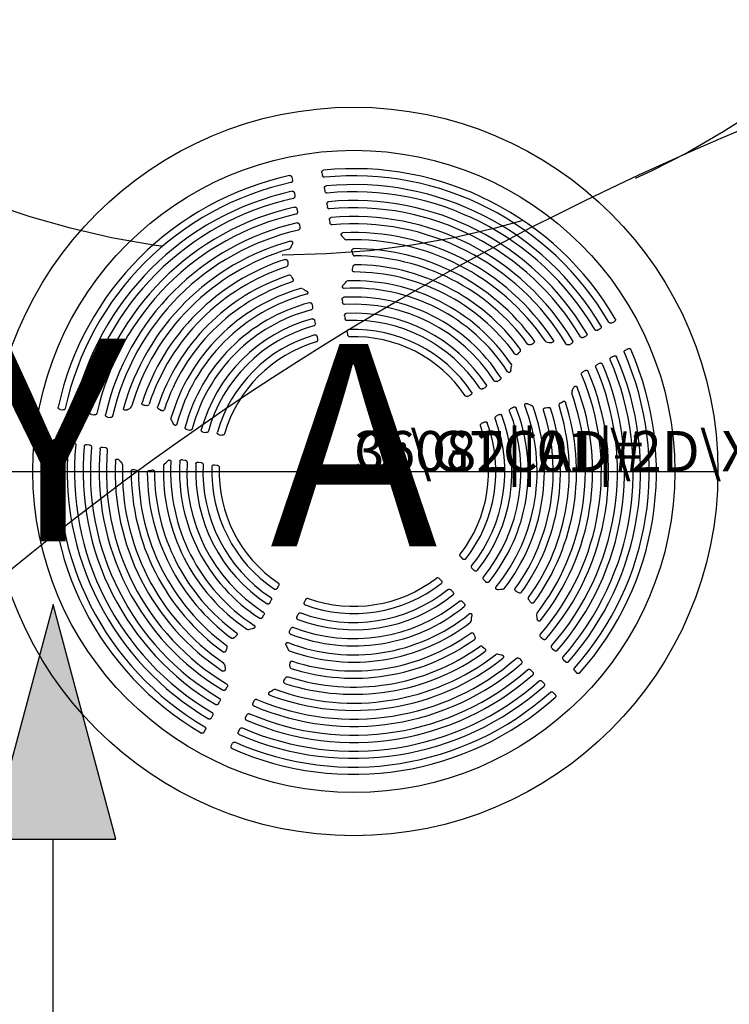
# Model space of a CAD drawing. Extents: x 84 to 542, y 24 to 491.
# Drawn here: x 198 to 216, y 241 to 265 of the extents above; entities that cross this region are included whole.
import ezdxf
from ezdxf.enums import TextEntityAlignment as Align

# ---------------------------------------------------------------- set-up
doc = ezdxf.new("R2010")
doc.units = 0
doc.header["$LTSCALE"] = 12
doc.header["$MEASUREMENT"] = 0
doc.linetypes.add('HIDDENX2', pattern=[0.75, 0.5, -0.25])
doc.layers.get('0').update_dxf_attribs({"linetype": 'CONTINUOUS'})
for name, color, linetype in [('1', 7, 'CONTINUOUS'), ('200', 1, 'CONTINUOUS'), ('241', 2, 'CONTINUOUS'), ('34', 7, 'CONTINUOUS'), ('4', 2, 'CONTINUOUS'), ('41', 7, 'CONTINUOUS'), ('9', 20, 'CONTINUOUS'), ('90', 7, 'CONTINUOUS'), ('91', 7, 'CONTINUOUS')]:
    doc.layers.add(name, color=color, linetype=linetype)
doc.styles.add('NORMAL', font='romans.shx')
doc.styles.get("Standard").update_dxf_attribs({"font": 'romans.shx'})

# ---------------------------------------------------------------- blocks, each defined once
blk = doc.blocks.new('UCS_ICON')
h = blk.add_hatch(color=256)
h.paths.add_polyline_path([(24.204, 1.553), (24.204, -1.553), (30, 0)])
h.paths.add_polyline_path([(-1.553, 24.204), (1.553, 24.204), (0, 30)])
blk.add_lwpolyline([(-1.553, 24.204), (1.553, 24.204), (0, 30)], close=True)
blk.add_lwpolyline([(24.204, 0), (0, 0), (0, 24.204)])
at = {"insert": (0, 30), "char_height": 5, "attachment_point": 8, "style": 'NORMAL'}
blk.add_mtext('Y', dxfattribs=at)

msp = doc.modelspace()

# ---------------------------------------------------------------- linework, layer by layer
at = {"layer": '1'}
for p, q in [((205.931, 261.285), (205.941, 261.218)), ((205.189, 261.167), (205.199, 261.1)), ((205.25, 260.778), (205.261, 260.711)), ((205.992, 260.896), (206.003, 260.829)), ((206.054, 260.506), (206.065, 260.439)), ((205.312, 260.388), (205.323, 260.321)), ((206.116, 260.114), (206.127, 260.047)), ((205.374, 259.997), (205.385, 259.93)), ((206.434, 259.707), (206.458, 259.685)), ((206.458, 259.685), (206.491, 259.652)), ((205.158, 259.441), (205.178, 259.482)), ((205.178, 259.482), (205.194, 259.51)), ((206.674, 259.339), (206.681, 259.313)), ((206.681, 259.313), (206.691, 259.276)), ((205.083, 259.087), (205.084, 259.06)), ((205.084, 259.06), (205.086, 259.022)), ((206.685, 258.898), (206.694, 258.937)), ((206.694, 258.937), (206.699, 258.964)), ((205.175, 258.723), (205.189, 258.698)), ((205.189, 258.698), (205.209, 258.664)), ((206.461, 258.513), (206.502, 258.556)), ((206.502, 258.556), (206.529, 258.587)), ((205.454, 258.417), (205.488, 258.396)), ((205.488, 258.395), (205.541, 258.367)), ((206.428, 258.144), (206.439, 258.077)), ((205.686, 258.026), (205.697, 257.959)), ((205.749, 257.629), (205.76, 257.562)), ((206.491, 257.747), (206.502, 257.68)), ((213.094, 257.574), (213.154, 257.604)), ((206.554, 257.349), (206.565, 257.282)), ((212.743, 257.395), (212.803, 257.426)), ((205.812, 257.231), (205.823, 257.164)), ((211.503, 257.1), (211.548, 257.093)), ((212.391, 257.215), (212.451, 257.246)), ((210.806, 256.841), (210.825, 256.862)), ((211.082, 257.039), (211.117, 257.053)), ((211.118, 257.053), (211.142, 257.062)), ((211.548, 257.093), (211.579, 257.087)), ((212.038, 257.036), (212.098, 257.066)), ((213.435, 256.904), (213.495, 256.935)), ((210.779, 256.811), (210.806, 256.841)), ((213.084, 256.725), (213.144, 256.756)), ((210.6, 256.404), (210.61, 256.463)), ((210.61, 256.463), (210.62, 256.502)), ((212.379, 256.366), (212.439, 256.397)), ((212.732, 256.546), (212.792, 256.577)), ((210.26, 256.13), (210.32, 256.161)), ((209.902, 255.947), (209.962, 255.978)), ((212.115, 255.898), (212.136, 255.938)), ((212.136, 255.938), (212.15, 255.968)), ((209.543, 255.764), (209.603, 255.795)), ((199.456, 255.435), (199.523, 255.424)), ((201.113, 255.426), (201.141, 255.442)), ((201.141, 255.442), (201.182, 255.463)), ((201.537, 255.54), (201.563, 255.54)), ((201.563, 255.54), (201.601, 255.537)), ((201.9, 255.448), (201.925, 255.435)), ((201.925, 255.435), (201.96, 255.414)), ((210.601, 255.46), (210.662, 255.491)), ((211.023, 255.574), (211.076, 255.548)), ((211.077, 255.548), (211.114, 255.533)), ((211.458, 255.48), (211.498, 255.484)), ((211.498, 255.484), (211.526, 255.487)), ((211.82, 255.592), (211.852, 255.612)), ((211.852, 255.612), (211.874, 255.626)), ((199.845, 255.373), (199.912, 255.363)), ((200.235, 255.311), (200.302, 255.301)), ((200.627, 255.249), (200.694, 255.239)), ((202.207, 255.17), (202.228, 255.135)), ((210.243, 255.278), (210.303, 255.309)), ((202.228, 255.135), (202.256, 255.083)), ((202.597, 254.937), (202.664, 254.927)), ((209.884, 255.095), (209.944, 255.126)), ((199.339, 254.693), (199.405, 254.682)), ((202.994, 254.874), (203.061, 254.864)), ((203.392, 254.811), (203.459, 254.801)), ((199.728, 254.631), (199.794, 254.62)), ((200.118, 254.569), (200.185, 254.559)), ((200.509, 254.507), (200.576, 254.497)), ((200.916, 254.186), (200.939, 254.162)), ((202.48, 254.195), (202.547, 254.185)), ((200.939, 254.162), (200.971, 254.13)), ((201.285, 253.949), (201.31, 253.942)), ((201.31, 253.942), (201.347, 253.933)), ((201.687, 253.93), (201.726, 253.939)), ((202.036, 254.095), (202.067, 254.121)), ((202.067, 254.121), (202.111, 254.162)), ((202.877, 254.132), (202.944, 254.122)), ((203.275, 254.069), (203.342, 254.059)), ((201.659, 253.925), (201.687, 253.93)), ((209.361, 251.794), (209.409, 251.746)), ((209.646, 251.509), (209.694, 251.461)), ((208.83, 251.262), (208.878, 251.214)), ((204.828, 251.02), (204.859, 251.081)), ((209.93, 251.225), (209.978, 251.177)), ((209.115, 250.977), (209.163, 250.929)), ((210.296, 250.986), (210.355, 250.994)), ((210.355, 250.994), (210.396, 250.997)), ((210.739, 250.941), (210.776, 250.925)), ((210.776, 250.925), (210.801, 250.913)), ((204.645, 250.661), (204.676, 250.722)), ((205.498, 250.679), (205.529, 250.739)), ((209.399, 250.693), (209.447, 250.645)), ((211.049, 250.723), (211.073, 250.694)), ((211.073, 250.694), (211.089, 250.673)), ((204.463, 250.303), (204.494, 250.363)), ((205.315, 250.32), (205.346, 250.38)), ((209.629, 250.268), (209.637, 250.327)), ((211.237, 250.343), (211.244, 250.298)), ((211.244, 250.298), (211.248, 250.265)), ((209.626, 250.228), (209.629, 250.268)), ((203.762, 249.798), (203.782, 249.818)), ((203.782, 249.818), (203.812, 249.844)), ((204.121, 250.003), (204.161, 250.013)), ((204.161, 250.013), (204.219, 250.024)), ((205.132, 249.962), (205.163, 250.022)), ((209.682, 249.885), (209.698, 249.848)), ((209.698, 249.848), (209.71, 249.822)), ((211.341, 249.814), (211.389, 249.766)), ((205.049, 249.601), (205.076, 249.547)), ((209.9, 249.575), (209.929, 249.55)), ((203.562, 249.481), (203.571, 249.506)), ((203.571, 249.506), (203.585, 249.541)), ((205.075, 249.547), (205.091, 249.509)), ((209.929, 249.55), (209.95, 249.534)), ((210.283, 249.388), (210.328, 249.381)), ((210.328, 249.381), (210.36, 249.377)), ((211.621, 249.534), (211.669, 249.486)), ((203.526, 249.12), (203.533, 249.074)), ((203.533, 249.074), (203.539, 249.042)), ((205.136, 249.098), (205.14, 249.126)), ((205.14, 249.126), (205.143, 249.166)), ((210.81, 249.282), (210.858, 249.234)), ((211.901, 249.254), (211.948, 249.206)), ((211.09, 249.002), (211.138, 248.954)), ((212.179, 248.976), (212.227, 248.928)), ((203.557, 248.525), (203.588, 248.586)), ((204.997, 248.75), (205.012, 248.772)), ((205.012, 248.772), (205.032, 248.804)), ((211.369, 248.723), (211.417, 248.675)), ((204.658, 248.472), (204.688, 248.486)), ((204.688, 248.486), (204.728, 248.507)), ((211.648, 248.444), (211.696, 248.396)), ((203.377, 248.172), (203.408, 248.233)), ((204.227, 248.184), (204.257, 248.245)), ((203.198, 247.82), (203.229, 247.881)), ((204.047, 247.831), (204.077, 247.892)), ((203.019, 247.469), (203.05, 247.53)), ((203.867, 247.479), (203.898, 247.54)), ((203.689, 247.128), (203.719, 247.189))]:
    msp.add_line(p, q, dxfattribs=at)
for points in [[(205.931, 261.285), (205.93, 261.294), (205.93, 261.303), (205.932, 261.312), (205.935, 261.321), (205.94, 261.328), (205.946, 261.335), (205.954, 261.341), (205.962, 261.345), (205.971, 261.347)], [(205.131, 261.214), (205.14, 261.215), (205.15, 261.213), (205.158, 261.211), (205.166, 261.206), (205.173, 261.2), (205.179, 261.193), (205.183, 261.185), (205.187, 261.176), (205.189, 261.167)], [(205.199, 261.1), (205.2, 261.089), (205.199, 261.078), (205.196, 261.068), (205.191, 261.058), (205.183, 261.049), (205.174, 261.043), (205.163, 261.039)], [(205.994, 261.171), (205.983, 261.171), (205.972, 261.174), (205.963, 261.18), (205.955, 261.188), (205.948, 261.197), (205.944, 261.207), (205.941, 261.218)], [(205.193, 260.825), (205.202, 260.826), (205.211, 260.825), (205.22, 260.822), (205.228, 260.817), (205.235, 260.811), (205.24, 260.804), (205.245, 260.796), (205.248, 260.787), (205.25, 260.778)], [(205.992, 260.896), (205.992, 260.905), (205.992, 260.914), (205.994, 260.923), (205.997, 260.932), (206.002, 260.94), (206.008, 260.946), (206.015, 260.952), (206.024, 260.956), (206.033, 260.958)], [(206.056, 260.781), (206.045, 260.782), (206.034, 260.785), (206.024, 260.791), (206.016, 260.799), (206.01, 260.808), (206.006, 260.818), (206.003, 260.829)], [(205.261, 260.711), (205.262, 260.7), (205.261, 260.689), (205.257, 260.679), (205.252, 260.669), (205.245, 260.66), (205.236, 260.654), (205.225, 260.65)], [(206.054, 260.506), (206.053, 260.515), (206.054, 260.524), (206.056, 260.533), (206.059, 260.542), (206.064, 260.55), (206.07, 260.556), (206.077, 260.562), (206.086, 260.566), (206.095, 260.568)], [(205.254, 260.435), (205.263, 260.436), (205.273, 260.435), (205.281, 260.432), (205.289, 260.427), (205.296, 260.421), (205.302, 260.414), (205.307, 260.406), (205.31, 260.397), (205.312, 260.388)], [(205.323, 260.321), (205.323, 260.31), (205.322, 260.299), (205.319, 260.288), (205.314, 260.278), (205.307, 260.27), (205.298, 260.263), (205.287, 260.26)], [(206.117, 260.391), (206.106, 260.392), (206.096, 260.395), (206.086, 260.401), (206.078, 260.408), (206.072, 260.418), (206.067, 260.428), (206.065, 260.439)], [(205.316, 260.043), (205.325, 260.045), (205.335, 260.044), (205.343, 260.041), (205.351, 260.036), (205.358, 260.03), (205.364, 260.023), (205.369, 260.015), (205.372, 260.006), (205.374, 259.997)], [(206.116, 260.114), (206.115, 260.124), (206.116, 260.133), (206.118, 260.142), (206.121, 260.151), (206.126, 260.158), (206.132, 260.165), (206.139, 260.171), (206.148, 260.175), (206.157, 260.177)], [(206.179, 260), (206.168, 260), (206.157, 260.004), (206.148, 260.009), (206.14, 260.017), (206.134, 260.026), (206.129, 260.037), (206.127, 260.047)], [(205.385, 259.93), (205.385, 259.919), (205.384, 259.908), (205.381, 259.897), (205.376, 259.887), (205.369, 259.879), (205.36, 259.872), (205.349, 259.868)], [(206.434, 259.707), (206.427, 259.714), (206.421, 259.722), (206.415, 259.731), (206.411, 259.74), (206.409, 259.749), (206.408, 259.758), (206.409, 259.767), (206.412, 259.776), (206.417, 259.783), (206.423, 259.79), (206.43, 259.795), (206.439, 259.798), (206.448, 259.799)], [(205.153, 259.594), (205.162, 259.596), (205.171, 259.595), (205.18, 259.592), (205.188, 259.587), (205.195, 259.581), (205.2, 259.573), (205.203, 259.564), (205.205, 259.555), (205.205, 259.546), (205.204, 259.536), (205.202, 259.527), (205.198, 259.518), (205.194, 259.51)], [(206.674, 259.339), (206.672, 259.349), (206.671, 259.359), (206.672, 259.37), (206.675, 259.38), (206.68, 259.389), (206.686, 259.397), (206.695, 259.403), (206.704, 259.407), (206.715, 259.409)], [(205.022, 259.141), (205.033, 259.143), (205.043, 259.142), (205.053, 259.139), (205.062, 259.133), (205.07, 259.126), (205.075, 259.117), (205.08, 259.107), (205.082, 259.097), (205.083, 259.087)], [(205.087, 259.022), (205.087, 259.012), (205.085, 259.001), (205.082, 258.991), (205.078, 258.982), (205.071, 258.974), (205.063, 258.967), (205.053, 258.963)], [(206.725, 258.832), (206.716, 258.833), (206.706, 258.837), (206.698, 258.843), (206.692, 258.85), (206.687, 258.859), (206.684, 258.868), (206.683, 258.878), (206.683, 258.888), (206.685, 258.898)], [(206.699, 258.964), (206.701, 258.975), (206.705, 258.984), (206.711, 258.993), (206.718, 259), (206.727, 259.006), (206.737, 259.01), (206.747, 259.011)], [(205.209, 258.664), (205.214, 258.655), (205.217, 258.646), (205.219, 258.636), (205.219, 258.626), (205.217, 258.616), (205.213, 258.607), (205.207, 258.6), (205.2, 258.593), (205.191, 258.589)], [(205.541, 258.368), (205.552, 258.362), (205.561, 258.355), (205.568, 258.348), (205.575, 258.34), (205.579, 258.332), (205.581, 258.324), (205.582, 258.315), (205.581, 258.307), (205.577, 258.299), (205.572, 258.293), (205.565, 258.287), (205.558, 258.283), (205.55, 258.28)], [(206.479, 258.427), (206.469, 258.428), (206.46, 258.43), (206.452, 258.434), (206.445, 258.44), (206.439, 258.447), (206.436, 258.456), (206.436, 258.465), (206.437, 258.474), (206.439, 258.483), (206.443, 258.491), (206.448, 258.499), (206.454, 258.506), (206.461, 258.513)], [(205.627, 258.073), (205.636, 258.075), (205.646, 258.074), (205.655, 258.071), (205.663, 258.066), (205.67, 258.06), (205.676, 258.053), (205.681, 258.044), (205.684, 258.035), (205.686, 258.026)], [(206.428, 258.144), (206.427, 258.153), (206.428, 258.163), (206.43, 258.172), (206.433, 258.181), (206.438, 258.189), (206.444, 258.196), (206.452, 258.201), (206.461, 258.205), (206.47, 258.207)], [(206.49, 258.028), (206.479, 258.029), (206.469, 258.033), (206.459, 258.039), (206.452, 258.047), (206.446, 258.056), (206.441, 258.066), (206.439, 258.077)], [(205.697, 257.959), (205.698, 257.948), (205.697, 257.937), (205.694, 257.927), (205.689, 257.917), (205.682, 257.908), (205.673, 257.901), (205.663, 257.897)], [(205.689, 257.676), (205.699, 257.678), (205.708, 257.677), (205.717, 257.674), (205.725, 257.669), (205.733, 257.663), (205.739, 257.656), (205.743, 257.647), (205.747, 257.639), (205.749, 257.629)], [(206.491, 257.747), (206.49, 257.756), (206.491, 257.766), (206.493, 257.775), (206.496, 257.784), (206.501, 257.792), (206.507, 257.799), (206.515, 257.805), (206.524, 257.808), (206.533, 257.81)], [(206.553, 257.631), (206.542, 257.632), (206.531, 257.636), (206.522, 257.642), (206.514, 257.65), (206.509, 257.659), (206.504, 257.669), (206.502, 257.68)], [(213.094, 257.574), (213.083, 257.569), (213.073, 257.567), (213.061, 257.567), (213.051, 257.569), (213.04, 257.573), (213.031, 257.58), (213.024, 257.589)], [(213.18, 257.673), (213.184, 257.665), (213.186, 257.656), (213.186, 257.647), (213.184, 257.638), (213.18, 257.629), (213.175, 257.622), (213.169, 257.615), (213.162, 257.609), (213.154, 257.604)], [(205.76, 257.562), (205.76, 257.551), (205.759, 257.54), (205.757, 257.53), (205.752, 257.52), (205.745, 257.511), (205.736, 257.505), (205.726, 257.5)], [(206.554, 257.349), (206.553, 257.358), (206.554, 257.368), (206.556, 257.377), (206.559, 257.386), (206.564, 257.394), (206.571, 257.402), (206.578, 257.407), (206.587, 257.411), (206.597, 257.412)], [(212.743, 257.395), (212.732, 257.391), (212.722, 257.388), (212.71, 257.388), (212.699, 257.39), (212.689, 257.394), (212.68, 257.401), (212.673, 257.41)], [(212.829, 257.495), (212.833, 257.486), (212.835, 257.477), (212.835, 257.468), (212.833, 257.459), (212.829, 257.45), (212.824, 257.443), (212.818, 257.436), (212.811, 257.43), (212.803, 257.426)], [(205.752, 257.278), (205.761, 257.28), (205.771, 257.279), (205.78, 257.276), (205.788, 257.272), (205.796, 257.265), (205.802, 257.258), (205.806, 257.25), (205.81, 257.241), (205.812, 257.231)], [(205.823, 257.164), (205.823, 257.153), (205.823, 257.142), (205.82, 257.132), (205.815, 257.122), (205.808, 257.113), (205.8, 257.107), (205.79, 257.102)], [(206.615, 257.233), (206.604, 257.234), (206.594, 257.238), (206.585, 257.244), (206.577, 257.252), (206.571, 257.261), (206.567, 257.271), (206.565, 257.282)], [(211.175, 257.136), (211.18, 257.127), (211.183, 257.117), (211.183, 257.106), (211.18, 257.096), (211.176, 257.087), (211.169, 257.078), (211.161, 257.071), (211.152, 257.066), (211.142, 257.062)], [(211.647, 257.152), (211.651, 257.144), (211.653, 257.135), (211.653, 257.126), (211.651, 257.116), (211.647, 257.108), (211.641, 257.101), (211.634, 257.095), (211.626, 257.09), (211.617, 257.087), (211.608, 257.085), (211.598, 257.085), (211.589, 257.085), (211.579, 257.087)], [(212.125, 257.136), (212.128, 257.127), (212.13, 257.118), (212.13, 257.109), (212.128, 257.1), (212.125, 257.091), (212.12, 257.084), (212.113, 257.077), (212.106, 257.071), (212.098, 257.066)], [(212.391, 257.215), (212.38, 257.211), (212.37, 257.209), (212.358, 257.208), (212.347, 257.21), (212.337, 257.215), (212.328, 257.221), (212.321, 257.23)], [(212.477, 257.315), (212.481, 257.307), (212.483, 257.298), (212.483, 257.289), (212.481, 257.28), (212.477, 257.271), (212.472, 257.264), (212.466, 257.257), (212.459, 257.251), (212.451, 257.246)], [(211.083, 257.039), (211.073, 257.035), (211.062, 257.033), (211.052, 257.033), (211.041, 257.035), (211.032, 257.038), (211.023, 257.044), (211.016, 257.052)], [(212.038, 257.036), (212.027, 257.031), (212.017, 257.029), (212.005, 257.029), (211.994, 257.03), (211.984, 257.035), (211.975, 257.041), (211.968, 257.05)], [(213.406, 256.839), (213.403, 256.85), (213.403, 256.861), (213.405, 256.872), (213.41, 256.882), (213.417, 256.891), (213.425, 256.898), (213.435, 256.904)], [(213.495, 256.935), (213.504, 256.939), (213.512, 256.941), (213.521, 256.942), (213.531, 256.941), (213.539, 256.939), (213.548, 256.936), (213.555, 256.931), (213.562, 256.924), (213.566, 256.916)], [(210.78, 256.811), (210.773, 256.804), (210.765, 256.798), (210.756, 256.793), (210.747, 256.79), (210.737, 256.789), (210.727, 256.79), (210.718, 256.793), (210.709, 256.799), (210.703, 256.806)], [(213.055, 256.66), (213.052, 256.671), (213.052, 256.682), (213.054, 256.693), (213.059, 256.703), (213.066, 256.712), (213.074, 256.719), (213.084, 256.725)], [(213.144, 256.756), (213.153, 256.76), (213.161, 256.762), (213.171, 256.763), (213.18, 256.763), (213.189, 256.761), (213.197, 256.757), (213.205, 256.752), (213.211, 256.745), (213.216, 256.737)], [(210.6, 256.404), (210.598, 256.392), (210.594, 256.381), (210.59, 256.372), (210.584, 256.364), (210.578, 256.357), (210.571, 256.352), (210.563, 256.349), (210.555, 256.348), (210.547, 256.349), (210.539, 256.351), (210.531, 256.356), (210.525, 256.362), (210.52, 256.369)], [(212.35, 256.301), (212.347, 256.312), (212.347, 256.323), (212.349, 256.334), (212.354, 256.344), (212.361, 256.353), (212.369, 256.36), (212.379, 256.366)], [(212.439, 256.397), (212.448, 256.401), (212.457, 256.403), (212.466, 256.404), (212.475, 256.404), (212.484, 256.402), (212.493, 256.398), (212.5, 256.392), (212.506, 256.386), (212.511, 256.377)], [(212.703, 256.481), (212.7, 256.492), (212.7, 256.503), (212.702, 256.514), (212.707, 256.524), (212.714, 256.533), (212.722, 256.54), (212.732, 256.546)], [(212.792, 256.577), (212.801, 256.58), (212.81, 256.583), (212.819, 256.584), (212.828, 256.583), (212.837, 256.581), (212.845, 256.578), (212.853, 256.572), (212.859, 256.565), (212.864, 256.557)], [(210.26, 256.13), (210.25, 256.126), (210.239, 256.123), (210.228, 256.123), (210.217, 256.124), (210.207, 256.128), (210.198, 256.134), (210.191, 256.143)], [(210.347, 256.232), (210.351, 256.223), (210.353, 256.214), (210.353, 256.204), (210.351, 256.195), (210.348, 256.186), (210.342, 256.178), (210.336, 256.171), (210.329, 256.165), (210.32, 256.161)], [(209.902, 255.947), (209.892, 255.943), (209.881, 255.941), (209.87, 255.94), (209.859, 255.942), (209.849, 255.945), (209.84, 255.952), (209.833, 255.96)], [(209.989, 256.049), (209.993, 256.041), (209.995, 256.032), (209.995, 256.022), (209.993, 256.013), (209.99, 256.004), (209.984, 255.996), (209.978, 255.989), (209.97, 255.983), (209.962, 255.978)], [(212.15, 255.968), (212.154, 255.977), (212.16, 255.986), (212.167, 255.994), (212.174, 256), (212.182, 256.005), (212.191, 256.009), (212.2, 256.011), (212.209, 256.011), (212.217, 256.009), (212.225, 256.005), (212.232, 255.999), (212.238, 255.992), (212.242, 255.984)], [(209.543, 255.764), (209.533, 255.76), (209.522, 255.758), (209.511, 255.757), (209.5, 255.759), (209.49, 255.762), (209.481, 255.768), (209.474, 255.776)], [(209.629, 255.867), (209.634, 255.858), (209.636, 255.849), (209.636, 255.84), (209.634, 255.83), (209.631, 255.821), (209.625, 255.813), (209.619, 255.806), (209.611, 255.8), (209.603, 255.795)], [(211.874, 255.626), (211.883, 255.632), (211.893, 255.636), (211.903, 255.638), (211.913, 255.639), (211.924, 255.637), (211.933, 255.633), (211.942, 255.627), (211.949, 255.619), (211.953, 255.609)], [(199.456, 255.435), (199.447, 255.437), (199.439, 255.44), (199.431, 255.445), (199.424, 255.45), (199.418, 255.457), (199.413, 255.465), (199.41, 255.474), (199.409, 255.483), (199.41, 255.492)], [(199.584, 255.46), (199.58, 255.449), (199.574, 255.44), (199.566, 255.433), (199.556, 255.428), (199.545, 255.425), (199.534, 255.423), (199.523, 255.424)], [(199.845, 255.373), (199.836, 255.375), (199.828, 255.379), (199.82, 255.383), (199.812, 255.389), (199.806, 255.396), (199.802, 255.404), (199.799, 255.412), (199.798, 255.422), (199.799, 255.431)], [(199.973, 255.398), (199.97, 255.388), (199.963, 255.379), (199.955, 255.371), (199.945, 255.366), (199.934, 255.363), (199.923, 255.362), (199.912, 255.363)], [(201.113, 255.426), (201.102, 255.421), (201.09, 255.417), (201.078, 255.415), (201.067, 255.415), (201.056, 255.417), (201.047, 255.422), (201.038, 255.428), (201.032, 255.436), (201.028, 255.446), (201.027, 255.457), (201.029, 255.467)], [(201.537, 255.54), (201.526, 255.541), (201.516, 255.544), (201.506, 255.548), (201.498, 255.554), (201.49, 255.561), (201.485, 255.57), (201.481, 255.58), (201.481, 255.591), (201.483, 255.601)], [(201.9, 255.448), (201.891, 255.454), (201.884, 255.461), (201.877, 255.469), (201.872, 255.478), (201.869, 255.488), (201.869, 255.498), (201.871, 255.509)], [(202.034, 255.433), (202.03, 255.424), (202.024, 255.416), (202.016, 255.41), (202.007, 255.406), (201.997, 255.404), (201.987, 255.404), (201.978, 255.406), (201.968, 255.409), (201.959, 255.414)], [(210.571, 255.397), (210.568, 255.407), (210.568, 255.418), (210.571, 255.429), (210.576, 255.439), (210.583, 255.447), (210.592, 255.455), (210.601, 255.46)], [(210.662, 255.491), (210.67, 255.495), (210.679, 255.497), (210.689, 255.498), (210.698, 255.498), (210.708, 255.496), (210.716, 255.492), (210.724, 255.486), (210.73, 255.479), (210.734, 255.471)], [(210.947, 255.53), (210.944, 255.54), (210.944, 255.549), (210.945, 255.559), (210.948, 255.567), (210.954, 255.574), (210.961, 255.58), (210.969, 255.583), (210.978, 255.585), (210.988, 255.585), (210.997, 255.584), (211.006, 255.582), (211.014, 255.578), (211.023, 255.574)], [(211.408, 255.421), (211.406, 255.431), (211.407, 255.441), (211.41, 255.45), (211.415, 255.459), (211.421, 255.466), (211.429, 255.472), (211.438, 255.476), (211.448, 255.479), (211.458, 255.48)], [(211.526, 255.487), (211.536, 255.488), (211.546, 255.487), (211.556, 255.485), (211.566, 255.48), (211.574, 255.474), (211.581, 255.465), (211.585, 255.456)], [(200.235, 255.311), (200.226, 255.314), (200.218, 255.317), (200.21, 255.321), (200.203, 255.327), (200.196, 255.334), (200.192, 255.342), (200.189, 255.351), (200.188, 255.36), (200.189, 255.369)], [(200.364, 255.336), (200.36, 255.326), (200.353, 255.317), (200.345, 255.309), (200.335, 255.304), (200.324, 255.301), (200.313, 255.3), (200.302, 255.301)], [(200.627, 255.249), (200.618, 255.252), (200.609, 255.255), (200.601, 255.259), (200.594, 255.265), (200.588, 255.272), (200.583, 255.28), (200.58, 255.289), (200.579, 255.298), (200.58, 255.307)], [(200.755, 255.274), (200.751, 255.264), (200.745, 255.255), (200.736, 255.247), (200.726, 255.242), (200.716, 255.239), (200.705, 255.238), (200.694, 255.239)], [(210.212, 255.214), (210.21, 255.225), (210.21, 255.236), (210.213, 255.247), (210.218, 255.256), (210.225, 255.265), (210.234, 255.272), (210.243, 255.278)], [(210.303, 255.309), (210.312, 255.312), (210.321, 255.315), (210.331, 255.316), (210.34, 255.315), (210.35, 255.313), (210.358, 255.309), (210.366, 255.304), (210.372, 255.296), (210.377, 255.288)], [(202.343, 255.074), (202.34, 255.064), (202.335, 255.056), (202.328, 255.049), (202.321, 255.044), (202.312, 255.042), (202.303, 255.042), (202.294, 255.044), (202.286, 255.048), (202.278, 255.053), (202.271, 255.059), (202.265, 255.066), (202.26, 255.074), (202.256, 255.082)], [(202.597, 254.937), (202.588, 254.939), (202.579, 254.943), (202.571, 254.948), (202.563, 254.953), (202.557, 254.961), (202.553, 254.969), (202.55, 254.978), (202.549, 254.987), (202.55, 254.997)], [(202.726, 254.961), (202.722, 254.95), (202.715, 254.942), (202.707, 254.935), (202.697, 254.93), (202.686, 254.927), (202.675, 254.926), (202.664, 254.927)], [(202.994, 254.874), (202.985, 254.877), (202.976, 254.88), (202.968, 254.885), (202.96, 254.891), (202.954, 254.898), (202.949, 254.906), (202.946, 254.915), (202.946, 254.925), (202.947, 254.934)], [(209.853, 255.032), (209.851, 255.043), (209.851, 255.053), (209.854, 255.064), (209.859, 255.074), (209.866, 255.082), (209.875, 255.089), (209.884, 255.095)], [(209.944, 255.126), (209.953, 255.129), (209.962, 255.132), (209.972, 255.133), (209.982, 255.132), (209.991, 255.13), (210, 255.126), (210.007, 255.121), (210.013, 255.113), (210.018, 255.105)], [(199.277, 254.652), (199.279, 254.661), (199.283, 254.67), (199.288, 254.677), (199.295, 254.683), (199.303, 254.688), (199.311, 254.691), (199.32, 254.693), (199.329, 254.694), (199.339, 254.693)], [(199.405, 254.682), (199.416, 254.679), (199.426, 254.675), (199.436, 254.669), (199.443, 254.661), (199.449, 254.651), (199.452, 254.64), (199.453, 254.629)], [(203.123, 254.897), (203.119, 254.887), (203.112, 254.878), (203.104, 254.872), (203.094, 254.867), (203.083, 254.864), (203.072, 254.863), (203.061, 254.864)], [(203.392, 254.811), (203.383, 254.814), (203.374, 254.817), (203.365, 254.822), (203.358, 254.828), (203.352, 254.835), (203.347, 254.843), (203.344, 254.853), (203.344, 254.862), (203.345, 254.872)], [(203.521, 254.834), (203.517, 254.824), (203.51, 254.815), (203.501, 254.808), (203.492, 254.804), (203.481, 254.801), (203.47, 254.8), (203.459, 254.801)], [(199.666, 254.591), (199.668, 254.6), (199.671, 254.608), (199.677, 254.616), (199.684, 254.622), (199.692, 254.626), (199.7, 254.63), (199.709, 254.631), (199.718, 254.632), (199.728, 254.631)], [(199.794, 254.62), (199.805, 254.618), (199.816, 254.613), (199.825, 254.607), (199.832, 254.599), (199.838, 254.59), (199.842, 254.579), (199.842, 254.568)], [(200.056, 254.529), (200.058, 254.538), (200.061, 254.546), (200.067, 254.554), (200.074, 254.56), (200.082, 254.565), (200.09, 254.568), (200.099, 254.57), (200.109, 254.57), (200.118, 254.569)], [(200.185, 254.559), (200.196, 254.556), (200.206, 254.552), (200.215, 254.545), (200.223, 254.537), (200.229, 254.528), (200.232, 254.517), (200.232, 254.506)], [(200.447, 254.467), (200.449, 254.476), (200.452, 254.484), (200.458, 254.492), (200.465, 254.498), (200.473, 254.503), (200.482, 254.506), (200.491, 254.508), (200.5, 254.508), (200.509, 254.507)], [(200.576, 254.497), (200.587, 254.494), (200.597, 254.49), (200.606, 254.483), (200.614, 254.476), (200.62, 254.466), (200.623, 254.455), (200.624, 254.444)], [(200.824, 254.172), (200.825, 254.182), (200.829, 254.19), (200.834, 254.198), (200.841, 254.204), (200.849, 254.209), (200.858, 254.211), (200.868, 254.211), (200.877, 254.21), (200.886, 254.208), (200.895, 254.204), (200.903, 254.199), (200.91, 254.193), (200.917, 254.186)], [(202.11, 254.163), (202.119, 254.171), (202.128, 254.178), (202.138, 254.183), (202.147, 254.186), (202.156, 254.188), (202.164, 254.187), (202.172, 254.186), (202.18, 254.182), (202.186, 254.176), (202.191, 254.169), (202.194, 254.161), (202.196, 254.153), (202.196, 254.144)], [(202.417, 254.153), (202.418, 254.163), (202.422, 254.171), (202.427, 254.179), (202.434, 254.185), (202.443, 254.19), (202.451, 254.194), (202.461, 254.196), (202.47, 254.196), (202.48, 254.195)], [(202.547, 254.185), (202.557, 254.182), (202.568, 254.178), (202.577, 254.172), (202.585, 254.164), (202.591, 254.155), (202.594, 254.144), (202.595, 254.133)], [(201.215, 253.909), (201.216, 253.919), (201.22, 253.929), (201.226, 253.937), (201.234, 253.944), (201.244, 253.949), (201.254, 253.952), (201.264, 253.952), (201.275, 253.952), (201.285, 253.949)], [(201.347, 253.933), (201.357, 253.93), (201.367, 253.925), (201.375, 253.919), (201.383, 253.912), (201.388, 253.903), (201.392, 253.893), (201.393, 253.883)], [(201.726, 253.939), (201.736, 253.941), (201.746, 253.941), (201.755, 253.94), (201.765, 253.937), (201.773, 253.932), (201.781, 253.925), (201.786, 253.917), (201.79, 253.908), (201.791, 253.898)], [(202.813, 254.09), (202.815, 254.099), (202.819, 254.108), (202.824, 254.116), (202.831, 254.122), (202.839, 254.127), (202.848, 254.131), (202.858, 254.133), (202.867, 254.133), (202.877, 254.132)], [(202.944, 254.122), (202.954, 254.119), (202.964, 254.115), (202.974, 254.109), (202.982, 254.101), (202.988, 254.092), (202.991, 254.082), (202.992, 254.071)], [(203.211, 254.027), (203.213, 254.036), (203.216, 254.045), (203.222, 254.053), (203.229, 254.059), (203.237, 254.064), (203.246, 254.068), (203.255, 254.07), (203.265, 254.07), (203.275, 254.069)], [(203.342, 254.059), (203.352, 254.056), (203.362, 254.052), (203.372, 254.046), (203.379, 254.038), (203.386, 254.029), (203.389, 254.019), (203.39, 254.008)], [(209.361, 251.794), (209.354, 251.802), (209.348, 251.811), (209.344, 251.822), (209.342, 251.832), (209.343, 251.843), (209.346, 251.854), (209.351, 251.863)], [(209.485, 251.743), (209.479, 251.736), (209.47, 251.731), (209.461, 251.728), (209.452, 251.727), (209.442, 251.728), (209.433, 251.73), (209.424, 251.734), (209.416, 251.739), (209.409, 251.746)], [(209.646, 251.509), (209.639, 251.517), (209.633, 251.526), (209.629, 251.537), (209.627, 251.548), (209.628, 251.559), (209.631, 251.569), (209.637, 251.578)], [(208.76, 251.272), (208.77, 251.278), (208.78, 251.281), (208.791, 251.281), (208.802, 251.279), (208.812, 251.275), (208.821, 251.269), (208.83, 251.262)], [(209.77, 251.458), (209.763, 251.451), (209.755, 251.446), (209.746, 251.443), (209.737, 251.442), (209.727, 251.443), (209.718, 251.445), (209.709, 251.449), (209.701, 251.454), (209.694, 251.461)], [(209.93, 251.225), (209.923, 251.233), (209.917, 251.242), (209.913, 251.253), (209.912, 251.264), (209.912, 251.275), (209.915, 251.285), (209.921, 251.295)], [(204.828, 251.02), (204.823, 251.012), (204.817, 251.004), (204.81, 250.998), (204.802, 250.993), (204.793, 250.989), (204.784, 250.987), (204.774, 250.987), (204.765, 250.99), (204.756, 250.994)], [(204.847, 251.15), (204.855, 251.142), (204.861, 251.133), (204.865, 251.123), (204.866, 251.112), (204.866, 251.101), (204.863, 251.091), (204.859, 251.081)], [(208.878, 251.214), (208.884, 251.207), (208.889, 251.199), (208.893, 251.19), (208.896, 251.181), (208.896, 251.172), (208.895, 251.162), (208.892, 251.153), (208.887, 251.145), (208.88, 251.138)], [(210.054, 251.173), (210.047, 251.167), (210.039, 251.162), (210.03, 251.159), (210.02, 251.158), (210.011, 251.159), (210.002, 251.161), (209.993, 251.165), (209.985, 251.17), (209.978, 251.177)], [(210.296, 250.986), (210.285, 250.984), (210.275, 250.984), (210.264, 250.985), (210.254, 250.988), (210.246, 250.991), (210.239, 250.996), (210.233, 251.003), (210.229, 251.01), (210.227, 251.019), (210.227, 251.027), (210.229, 251.036), (210.233, 251.044), (210.238, 251.051)], [(204.663, 250.791), (204.672, 250.784), (204.678, 250.775), (204.682, 250.764), (204.683, 250.753), (204.683, 250.742), (204.68, 250.732), (204.676, 250.722)], [(205.529, 250.739), (205.534, 250.749), (205.541, 250.757), (205.55, 250.764), (205.559, 250.769), (205.57, 250.772), (205.581, 250.773), (205.592, 250.77)], [(209.045, 250.987), (209.054, 250.992), (209.065, 250.996), (209.076, 250.996), (209.087, 250.994), (209.097, 250.99), (209.106, 250.985), (209.115, 250.977)], [(209.163, 250.929), (209.169, 250.922), (209.174, 250.914), (209.178, 250.906), (209.181, 250.896), (209.181, 250.887), (209.18, 250.877), (209.177, 250.868), (209.172, 250.86), (209.166, 250.854)], [(210.739, 250.941), (210.73, 250.945), (210.722, 250.951), (210.714, 250.958), (210.709, 250.966), (210.704, 250.975), (210.702, 250.984), (210.702, 250.994), (210.705, 251.004), (210.71, 251.012)], [(211.049, 250.723), (211.042, 250.731), (211.037, 250.741), (211.034, 250.751), (211.032, 250.761), (211.033, 250.771), (211.035, 250.782), (211.04, 250.791)], [(204.645, 250.661), (204.64, 250.653), (204.634, 250.645), (204.627, 250.639), (204.619, 250.634), (204.611, 250.63), (204.601, 250.628), (204.592, 250.628), (204.582, 250.631), (204.574, 250.635)], [(205.519, 250.606), (205.51, 250.61), (205.503, 250.616), (205.497, 250.624), (205.493, 250.632), (205.491, 250.642), (205.49, 250.651), (205.491, 250.661), (205.494, 250.67), (205.498, 250.679)], [(209.329, 250.702), (209.338, 250.708), (209.349, 250.711), (209.36, 250.712), (209.371, 250.71), (209.381, 250.706), (209.391, 250.7), (209.399, 250.693)], [(209.447, 250.645), (209.453, 250.638), (209.458, 250.63), (209.462, 250.622), (209.465, 250.612), (209.466, 250.603), (209.464, 250.594), (209.462, 250.585), (209.457, 250.576), (209.45, 250.57)], [(211.17, 250.665), (211.163, 250.657), (211.154, 250.652), (211.144, 250.649), (211.133, 250.648), (211.123, 250.649), (211.113, 250.653), (211.104, 250.658), (211.096, 250.665), (211.089, 250.673)], [(204.463, 250.303), (204.458, 250.295), (204.452, 250.287), (204.445, 250.281), (204.437, 250.276), (204.428, 250.272), (204.419, 250.27), (204.41, 250.27), (204.4, 250.272), (204.392, 250.277)], [(204.481, 250.433), (204.489, 250.426), (204.495, 250.417), (204.499, 250.406), (204.501, 250.395), (204.5, 250.384), (204.498, 250.374), (204.494, 250.363)], [(205.335, 250.247), (205.327, 250.251), (205.32, 250.257), (205.314, 250.265), (205.31, 250.274), (205.308, 250.283), (205.307, 250.293), (205.309, 250.302), (205.311, 250.311), (205.315, 250.32)], [(205.346, 250.38), (205.351, 250.39), (205.359, 250.398), (205.367, 250.405), (205.377, 250.41), (205.387, 250.413), (205.398, 250.413), (205.409, 250.411)], [(209.572, 250.386), (209.581, 250.391), (209.59, 250.395), (209.599, 250.397), (209.608, 250.396), (209.616, 250.393), (209.624, 250.388), (209.63, 250.381), (209.634, 250.373), (209.637, 250.364), (209.639, 250.355), (209.639, 250.346), (209.639, 250.337), (209.638, 250.327)], [(204.255, 250.104), (204.263, 250.097), (204.269, 250.09), (204.273, 250.082), (204.275, 250.073), (204.275, 250.064), (204.273, 250.055), (204.268, 250.047), (204.262, 250.041), (204.254, 250.035), (204.246, 250.031), (204.238, 250.027), (204.229, 250.025), (204.219, 250.023)], [(205.163, 250.022), (205.169, 250.032), (205.176, 250.04), (205.185, 250.047), (205.194, 250.052), (205.205, 250.055), (205.216, 250.055), (205.227, 250.053)], [(211.331, 250.222), (211.325, 250.215), (211.317, 250.21), (211.308, 250.207), (211.298, 250.206), (211.289, 250.208), (211.281, 250.211), (211.273, 250.216), (211.266, 250.222), (211.26, 250.23), (211.256, 250.238), (211.252, 250.247), (211.25, 250.256), (211.248, 250.265)], [(203.762, 249.798), (203.754, 249.791), (203.745, 249.786), (203.735, 249.782), (203.725, 249.78), (203.714, 249.781), (203.704, 249.784), (203.695, 249.789)], [(203.818, 249.921), (203.825, 249.914), (203.83, 249.906), (203.834, 249.896), (203.835, 249.887), (203.833, 249.877), (203.83, 249.867), (203.826, 249.859), (203.819, 249.851), (203.812, 249.844)], [(205.153, 249.889), (205.144, 249.893), (205.137, 249.9), (205.132, 249.907), (205.128, 249.916), (205.126, 249.925), (205.125, 249.935), (205.126, 249.944), (205.129, 249.953), (205.132, 249.962)], [(209.611, 249.914), (209.62, 249.918), (209.629, 249.921), (209.639, 249.921), (209.649, 249.919), (209.658, 249.915), (209.666, 249.909), (209.673, 249.902), (209.678, 249.894), (209.682, 249.885)], [(209.71, 249.822), (209.714, 249.813), (209.717, 249.802), (209.717, 249.792), (209.716, 249.782), (209.712, 249.772), (209.706, 249.763), (209.699, 249.756)], [(211.341, 249.814), (211.334, 249.822), (211.328, 249.832), (211.324, 249.842), (211.323, 249.853), (211.324, 249.864), (211.327, 249.875), (211.333, 249.884)], [(205.049, 249.601), (205.044, 249.61), (205.041, 249.62), (205.039, 249.631), (205.038, 249.641), (205.039, 249.65), (205.042, 249.658), (205.046, 249.666), (205.052, 249.672), (205.059, 249.677), (205.067, 249.679), (205.076, 249.68), (205.085, 249.679), (205.093, 249.676)], [(211.463, 249.762), (211.456, 249.756), (211.448, 249.751), (211.439, 249.748), (211.43, 249.747), (211.421, 249.748), (211.412, 249.751), (211.404, 249.755), (211.396, 249.76), (211.389, 249.766)], [(211.621, 249.534), (211.614, 249.542), (211.608, 249.552), (211.604, 249.562), (211.603, 249.573), (211.604, 249.584), (211.607, 249.595), (211.614, 249.604)], [(203.562, 249.481), (203.558, 249.471), (203.552, 249.462), (203.545, 249.454), (203.537, 249.448), (203.527, 249.443), (203.517, 249.441), (203.507, 249.441), (203.497, 249.443), (203.487, 249.448)], [(209.95, 249.534), (209.958, 249.527), (209.965, 249.519), (209.97, 249.51), (209.974, 249.5), (209.976, 249.49), (209.975, 249.479), (209.972, 249.469), (209.966, 249.461), (209.958, 249.453)], [(210.36, 249.377), (210.371, 249.376), (210.381, 249.373), (210.39, 249.369), (210.399, 249.364), (210.406, 249.358), (210.412, 249.351), (210.416, 249.343), (210.419, 249.334), (210.42, 249.326), (210.419, 249.317), (210.416, 249.308), (210.411, 249.301), (210.404, 249.294)], [(211.743, 249.482), (211.736, 249.476), (211.728, 249.471), (211.719, 249.468), (211.71, 249.467), (211.701, 249.468), (211.692, 249.471), (211.684, 249.475), (211.676, 249.48), (211.669, 249.486)], [(211.901, 249.254), (211.893, 249.263), (211.888, 249.272), (211.884, 249.283), (211.882, 249.294), (211.883, 249.305), (211.887, 249.316), (211.893, 249.325)], [(205.143, 249.166), (205.145, 249.176), (205.147, 249.185), (205.152, 249.194), (205.157, 249.202), (205.165, 249.209), (205.173, 249.214), (205.183, 249.217), (205.193, 249.217), (205.202, 249.215)], [(210.739, 249.29), (210.748, 249.296), (210.759, 249.3), (210.77, 249.301), (210.781, 249.299), (210.792, 249.295), (210.801, 249.29), (210.81, 249.282)], [(210.858, 249.234), (210.864, 249.227), (210.869, 249.22), (210.873, 249.211), (210.875, 249.202), (210.876, 249.193), (210.875, 249.184), (210.872, 249.175), (210.868, 249.167), (210.861, 249.16)], [(212.022, 249.203), (212.015, 249.196), (212.007, 249.192), (211.999, 249.189), (211.989, 249.188), (211.98, 249.189), (211.971, 249.191), (211.963, 249.195), (211.955, 249.2), (211.948, 249.206)], [(203.539, 249.042), (203.541, 249.03), (203.541, 249.018), (203.539, 249.006), (203.536, 248.995), (203.53, 248.986), (203.523, 248.978), (203.514, 248.972), (203.504, 248.969), (203.494, 248.968), (203.483, 248.97), (203.474, 248.975)], [(205.032, 248.804), (205.038, 248.812), (205.045, 248.82), (205.053, 248.826), (205.063, 248.831), (205.073, 248.834), (205.083, 248.834), (205.094, 248.832)], [(211.019, 249.01), (211.029, 249.016), (211.039, 249.02), (211.05, 249.021), (211.061, 249.019), (211.072, 249.015), (211.081, 249.009), (211.09, 249.002)], [(211.138, 248.954), (211.144, 248.947), (211.149, 248.94), (211.153, 248.931), (211.155, 248.922), (211.156, 248.913), (211.155, 248.904), (211.152, 248.895), (211.148, 248.887), (211.141, 248.88)], [(212.179, 248.976), (212.172, 248.984), (212.166, 248.994), (212.163, 249.004), (212.161, 249.015), (212.162, 249.026), (212.166, 249.037), (212.172, 249.046)], [(212.301, 248.924), (212.294, 248.918), (212.286, 248.913), (212.277, 248.911), (212.268, 248.91), (212.259, 248.911), (212.25, 248.913), (212.241, 248.917), (212.234, 248.922), (212.227, 248.928)], [(203.573, 248.655), (203.582, 248.648), (203.589, 248.639), (203.593, 248.629), (203.595, 248.618), (203.594, 248.607), (203.592, 248.596), (203.588, 248.586)], [(205.014, 248.67), (205.005, 248.675), (204.997, 248.681), (204.99, 248.69), (204.986, 248.7), (204.985, 248.71), (204.985, 248.721), (204.988, 248.731), (204.992, 248.741), (204.997, 248.75)], [(211.299, 248.73), (211.308, 248.736), (211.319, 248.74), (211.33, 248.741), (211.341, 248.74), (211.351, 248.736), (211.361, 248.73), (211.369, 248.723)], [(211.417, 248.675), (211.423, 248.668), (211.428, 248.66), (211.432, 248.652), (211.434, 248.643), (211.435, 248.634), (211.434, 248.625), (211.432, 248.616), (211.427, 248.608), (211.421, 248.601)], [(203.557, 248.525), (203.552, 248.517), (203.546, 248.51), (203.54, 248.504), (203.532, 248.499), (203.523, 248.495), (203.514, 248.493), (203.505, 248.493), (203.496, 248.495), (203.488, 248.499)], [(204.642, 248.38), (204.634, 248.384), (204.627, 248.39), (204.621, 248.398), (204.617, 248.406), (204.616, 248.416), (204.616, 248.425), (204.619, 248.434), (204.623, 248.442), (204.628, 248.45), (204.634, 248.457), (204.642, 248.463), (204.65, 248.468), (204.658, 248.472)], [(211.577, 248.451), (211.586, 248.458), (211.597, 248.461), (211.608, 248.462), (211.619, 248.461), (211.63, 248.457), (211.639, 248.452), (211.648, 248.444)], [(211.696, 248.396), (211.702, 248.39), (211.707, 248.382), (211.71, 248.374), (211.713, 248.365), (211.714, 248.356), (211.713, 248.347), (211.71, 248.338), (211.706, 248.33), (211.699, 248.323)], [(203.377, 248.172), (203.372, 248.164), (203.367, 248.157), (203.36, 248.151), (203.352, 248.146), (203.344, 248.142), (203.335, 248.14), (203.326, 248.14), (203.316, 248.142), (203.308, 248.146)], [(203.393, 248.302), (203.402, 248.295), (203.409, 248.286), (203.413, 248.276), (203.415, 248.265), (203.415, 248.254), (203.412, 248.243), (203.408, 248.233)], [(204.246, 248.112), (204.238, 248.117), (204.231, 248.123), (204.226, 248.131), (204.222, 248.139), (204.22, 248.148), (204.219, 248.158), (204.22, 248.167), (204.223, 248.176), (204.227, 248.184)], [(204.257, 248.245), (204.263, 248.254), (204.271, 248.262), (204.279, 248.269), (204.289, 248.274), (204.3, 248.277), (204.311, 248.277), (204.322, 248.274)], [(203.214, 247.95), (203.223, 247.943), (203.229, 247.934), (203.234, 247.924), (203.236, 247.913), (203.235, 247.902), (203.233, 247.891), (203.229, 247.881)], [(204.077, 247.892), (204.083, 247.901), (204.091, 247.909), (204.099, 247.916), (204.109, 247.921), (204.12, 247.924), (204.132, 247.924), (204.142, 247.921)], [(203.198, 247.82), (203.193, 247.812), (203.187, 247.805), (203.181, 247.799), (203.173, 247.794), (203.165, 247.79), (203.156, 247.789), (203.146, 247.788), (203.137, 247.79), (203.129, 247.794)], [(204.066, 247.76), (204.058, 247.764), (204.051, 247.771), (204.046, 247.778), (204.042, 247.787), (204.04, 247.796), (204.04, 247.805), (204.041, 247.814), (204.043, 247.823), (204.047, 247.831)], [(203.019, 247.469), (203.014, 247.462), (203.009, 247.454), (203.002, 247.448), (202.994, 247.443), (202.986, 247.44), (202.977, 247.438), (202.968, 247.438), (202.959, 247.439), (202.95, 247.443)], [(203.035, 247.599), (203.044, 247.592), (203.05, 247.583), (203.055, 247.573), (203.057, 247.562), (203.056, 247.551), (203.054, 247.54), (203.05, 247.53)], [(203.887, 247.408), (203.879, 247.412), (203.872, 247.419), (203.866, 247.426), (203.863, 247.435), (203.861, 247.444), (203.86, 247.453), (203.861, 247.462), (203.864, 247.471), (203.867, 247.479)], [(203.898, 247.54), (203.904, 247.549), (203.911, 247.557), (203.92, 247.564), (203.93, 247.569), (203.941, 247.572), (203.952, 247.571), (203.963, 247.568)], [(203.708, 247.057), (203.7, 247.062), (203.693, 247.068), (203.688, 247.076), (203.684, 247.084), (203.682, 247.093), (203.681, 247.102), (203.683, 247.111), (203.685, 247.12), (203.689, 247.128)], [(203.719, 247.189), (203.725, 247.198), (203.732, 247.206), (203.741, 247.213), (203.751, 247.218), (203.762, 247.22), (203.773, 247.22), (203.784, 247.217)]]:
    msp.add_lwpolyline(points, dxfattribs=at)
for radius in [9, 7.934]:
    msp.add_circle((206.719, 253.904), radius, dxfattribs=at)
for centre, radius, start, end in [((206.719, 253.904), 7.48, 30.2582, 95.7418), ((206.719, 253.904), 7.48, 102.2582, 167.7418), ((206.719, 253.904), 7.303, 102.3017, 167.6983), ((206.719, 253.904), 7.303, 30.3017, 95.6983), ((206.719, 253.904), 7.087, 30.4402, 95.5598), ((206.719, 253.904), 7.087, 102.4402, 167.5598), ((206.719, 253.904), 6.909, 30.4888, 95.5112), ((206.719, 253.904), 6.909, 102.4888, 167.5112), ((206.719, 253.904), 6.693, 30.6444, 95.3556), ((206.719, 253.904), 6.693, 102.6444, 167.3556), ((206.719, 253.904), 6.515, 102.699, 167.301), ((206.719, 253.904), 6.515, 30.699, 95.301), ((206.719, 253.904), 6.298, 102.8749, 167.1251), ((206.719, 253.904), 6.298, 30.8749, 95.1251), ((206.719, 253.904), 6.119, 30.9367, 95.0633), ((206.719, 253.904), 6.119, 102.9367, 167.0633), ((206.719, 253.904), 5.902, 33.3949, 92.6389), ((206.719, 253.904), 5.902, 105.3949, 164.6389), ((206.55, 259.702), 0.078, 220.436, 267.8553), ((206.719, 253.904), 5.723, 34.3006, 91.7236), ((206.719, 253.904), 5.723, 106.3006, 163.7236), ((205.087, 259.47), 0.0771, 290.0922, 338.0718), ((206.719, 253.904), 5.505, 35.9541, 90.0459), ((206.719, 253.904), 5.505, 107.9541, 162.0459), ((206.745, 259.285), 0.0549, 188.5608, 265.3945), ((206.719, 253.904), 5.326, 36.2268, 89.7739), ((206.719, 253.904), 5.326, 108.2268, 161.7739), ((206.719, 253.904), 4.928, 36.0717, 89.9284), ((206.719, 253.904), 5.107, 36.3104, 89.6897), ((206.719, 253.904), 5.107, 108.3104, 161.6897), ((206.719, 253.904), 4.928, 108.0717, 161.9284), ((205.128, 258.702), 0.0518, 23.4002, 104.2542), ((206.576, 258.552), 0.0587, 94.4083, 143.5391), ((206.719, 253.904), 4.709, 34.1978, 91.8037), ((206.719, 253.904), 4.709, 106.1978, 163.8037), ((205.419, 258.369), 0.0589, 54.5938, 103.504), ((206.719, 253.904), 4.53, 32.9624, 93.0376), ((206.719, 253.904), 4.53, 104.9624, 165.0376), ((206.719, 253.904), 4.31, 104.6842, 165.3158), ((206.719, 253.904), 4.31, 32.6842, 93.3158), ((206.719, 253.904), 4.131, 104.8191, 165.1809), ((206.719, 253.904), 4.131, 32.8191, 93.1809), ((206.719, 253.904), 3.91, 105.2735, 164.7265), ((206.719, 253.904), 3.91, 33.2735, 92.7265), ((206.719, 253.904), 3.731, 33.4383, 92.5617), ((206.719, 253.904), 3.731, 105.4383, 164.5617), ((206.719, 253.904), 3.51, 34.0006, 91.9994), ((206.719, 253.904), 3.51, 106.0006, 163.9994), ((206.719, 253.904), 3.331, 106.2066, 163.7934), ((206.719, 253.904), 3.331, 34.2066, 91.7934), ((211.508, 257.177), 0.0771, 218.0928, 266.0713), ((210.791, 256.901), 0.0518, 311.3999, 32.2544), ((206.719, 253.904), 7.48, 318.2582, 23.7418), ((206.719, 253.904), 6.909, 318.4888, 23.5112), ((206.719, 253.904), 7.087, 318.4402, 23.5598), ((206.719, 253.904), 7.303, 318.3017, 23.6983), ((210.564, 256.52), 0.0589, 342.5938, 31.504), ((206.719, 253.904), 6.298, 318.8749, 23.1251), ((206.719, 253.904), 6.515, 318.699, 23.301), ((206.719, 253.904), 6.693, 318.6444, 23.3556), ((206.719, 253.904), 6.119, 318.9367, 23.0633), ((206.719, 253.904), 5.902, 321.3949, 20.6389), ((212.182, 255.857), 0.078, 148.436, 195.8553), ((206.719, 253.904), 5.723, 322.3006, 19.7236), ((201.152, 255.535), 0.078, 292.436, 339.8553), ((201.61, 255.591), 0.0549, 260.5608, 337.3945), ((206.719, 253.904), 4.131, 320.8191, 21.1809), ((206.719, 253.904), 4.31, 320.6842, 21.3158), ((206.719, 253.904), 4.53, 320.9624, 21.0376), ((206.719, 253.904), 4.709, 322.1978, 19.8037), ((206.719, 253.904), 4.928, 324.0717, 17.9284), ((206.719, 253.904), 5.107, 324.3104, 17.6897), ((206.719, 253.904), 5.326, 324.2268, 17.7739), ((211.096, 255.477), 0.0587, 22.4084, 71.5391), ((206.719, 253.904), 5.505, 323.9541, 18.0459), ((211.844, 255.543), 0.0549, 116.5608, 193.3945), ((202.254, 255.204), 0.0587, 166.4084, 215.539), ((206.719, 253.904), 3.731, 321.4383, 20.5617), ((206.719, 253.904), 3.91, 321.2735, 20.7265), ((206.719, 253.904), 3.331, 322.2066, 19.7934), ((206.719, 253.904), 3.51, 322.0006, 19.9994), ((206.719, 253.904), 7.48, 174.2582, 239.7418), ((206.719, 253.904), 7.303, 174.3017, 239.6983), ((206.719, 253.904), 7.087, 174.4402, 239.5598), ((206.719, 253.904), 6.909, 174.4888, 239.5112), ((206.719, 253.904), 6.693, 174.6444, 239.3556), ((206.719, 253.904), 6.515, 174.699, 239.301), ((206.719, 253.904), 6.298, 174.8749, 239.1251), ((206.719, 253.904), 6.119, 174.9367, 239.0633), ((206.719, 253.904), 5.902, 177.3949, 236.6389), ((200.922, 254.071), 0.0771, 2.0921, 50.072), ((206.719, 253.904), 5.723, 178.3006, 235.7236), ((206.719, 253.904), 4.709, 178.1978, 235.8037), ((202.071, 254.048), 0.0589, 126.5938, 175.504), ((206.719, 253.904), 4.53, 176.9624, 237.0376), ((206.719, 253.904), 4.31, 176.6842, 237.3158), ((206.719, 253.904), 4.131, 176.8191, 237.1809), ((206.719, 253.904), 3.91, 177.2735, 236.7265), ((206.719, 253.904), 3.731, 177.4383, 236.5617), ((206.719, 253.904), 3.51, 178.0006, 235.9994), ((206.719, 253.904), 3.331, 178.2066, 235.7934), ((206.719, 253.904), 5.505, 179.9541, 234.0459), ((206.719, 253.904), 5.326, 180.2268, 233.7739), ((201.664, 253.873), 0.0518, 95.4002, 176.2542), ((206.719, 253.904), 5.107, 180.3104, 233.6897), ((206.719, 253.904), 4.928, 180.0717, 233.9284), ((206.719, 253.904), 3.331, 250.2066, 307.7934), ((206.719, 253.904), 3.51, 250.0006, 307.9994), ((210.395, 251.056), 0.0589, 270.5938, 319.504), ((206.719, 253.904), 3.91, 249.2735, 308.7265), ((206.719, 253.904), 3.731, 249.4383, 308.5617), ((210.827, 250.958), 0.0518, 239.3999, 320.2544), ((206.719, 253.904), 4.31, 248.6842, 309.3158), ((206.719, 253.904), 4.131, 248.8191, 309.1809), ((206.719, 253.904), 4.53, 248.9624, 309.0376), ((211.312, 250.361), 0.0771, 146.0932, 194.0708), ((206.719, 253.904), 4.709, 250.1978, 307.8037), ((209.568, 250.228), 0.0587, 310.4081, 359.5393), ((204.103, 250.059), 0.0587, 238.4083, 287.5391), ((206.719, 253.904), 4.928, 252.0717, 305.9284), ((203.536, 249.566), 0.0549, 332.5608, 49.3945), ((206.719, 253.904), 5.326, 252.2268, 305.7739), ((206.719, 253.904), 5.107, 252.3104, 305.6897), ((209.861, 249.536), 0.0549, 44.5608, 121.3945), ((206.719, 253.904), 5.723, 250.3006, 307.7236), ((206.719, 253.904), 5.505, 251.9541, 306.0459), ((205.147, 249.528), 0.0589, 198.5938, 247.504), ((210.264, 249.313), 0.078, 76.436, 123.8553), ((203.448, 249.114), 0.078, 4.436, 51.8553), ((206.719, 253.904), 6.298, 246.8749, 311.1251), ((206.719, 253.904), 6.119, 246.9367, 311.0633), ((206.719, 253.904), 5.902, 249.3949, 308.6389), ((205.187, 249.087), 0.0518, 167.4002, 248.2542), ((206.719, 253.904), 6.693, 246.6444, 311.3556), ((206.719, 253.904), 6.515, 246.699, 311.301), ((206.719, 253.904), 7.087, 246.4402, 311.5598), ((206.719, 253.904), 6.909, 246.4888, 311.5112), ((206.719, 253.904), 7.303, 246.3017, 311.6983), ((204.769, 248.442), 0.0771, 74.0936, 122.0705), ((206.719, 253.904), 7.48, 246.2582, 311.7418)]:
    msp.add_arc(centre, radius, start, end, dxfattribs=at)
at = {"layer": '200'}
msp.add_line((197.719, 253.904), (215.719, 253.904), dxfattribs=at)
at = {"layer": '4', "color": 2, "linetype": 'HIDDENX2'}
for centre in [(204.962, 280.25), (206.719, 253.904)]:
    msp.add_circle(centre, 21, dxfattribs=at)
at = {"layer": '9', "color": 4}
msp.add_circle((206.719, 253.904), 9, dxfattribs=at)
at = {"layer": '90', "color": 6}
msp.add_lwpolyline([(182.928, 368.884, 0.017464), (177.652, 361.808, -0.040137), (170.134, 353.052, 0.077023), (156.909, 335.136, 0.248161), (157.339, 265.439, 0.264713), (219.774, 226.148, 0.123654), (254.453, 233.313, 0.04531), (273.608, 244.836, 0.05039), (292.284, 261.646, 0.032912), (302.607, 274.636, -0.040044), (310.106, 283.373, 0.078071), (323.523, 301.643, 0.269015), (319.74, 376.376, 0.242506), (260.465, 410.293, 0.123591), (225.803, 403.127, 0.030851), (212.541, 395.663, 0.046064), (194.551, 381.513, 0.0342)], format="xyb", close=True, dxfattribs=at)
msp.add_lwpolyline([(277.19, 297.466, -0.067014), (260.526, 287.901, 0.044512), (249.096, 282.006, -0.020788), (243.914, 279.014, 0.044512), (233.093, 272.063, -0.067014), (216.478, 262.414, 0.165202), (181.591, 231.831), (181.41, 231.518, 0.070621), (173.75, 212.483), (226.277, 121.504, 0.070621), (246.592, 118.62), (246.953, 118.62, 0.165202), (290.883, 133.542, -0.067014), (307.546, 143.106, 0.044512), (318.976, 149.002, -0.020788), (324.159, 151.994, 0.044512), (334.979, 158.945, -0.067014), (351.595, 168.594, 0.165202), (386.482, 199.177), (386.482, 199.177), (386.662, 199.489, 0.070621), (394.323, 218.525)], format="xyb", dxfattribs=at)
at = {"layer": '91', "color": 6}
for points in [[(278.514, 314.233, 0.007284), (278.415, 314.448, 1370.752595)], [(280.272, 287.887, 0.007284), (280.172, 288.102, 1370.752595)]]:
    msp.add_lwpolyline(points, format="xyb", close=True, dxfattribs=at)

# ---------------------------------------------------------------- block references
at = {"layer": '9'}
msp.add_blockref('UCS_ICON', (199.284, 220.619), dxfattribs=at)

# ---------------------------------------------------------------- texts
at = {"layer": '241', "color": 2}
msp.add_text('36082||01|#', height=1, dxfattribs=at).set_placement((206.719, 253.904))
at = {"layer": '34'}
msp.add_text('Q:\\GTCAD\\2D\\XSCAPE_2-5\\36082.DWG,0.0000,0014,N', height=1, dxfattribs=at).set_placement((206.719, 253.904))
at = {"layer": '41'}
msp.add_text('36082||01|#', height=1, dxfattribs=at).set_placement((206.719, 253.904))
at = {"layer": '9', "color": 4, "style": 'NORMAL'}
msp.add_text('A', height=5, dxfattribs=at).set_placement((206.719, 253.904), align=Align.MIDDLE)

doc.saveas('drawing.dxf')
